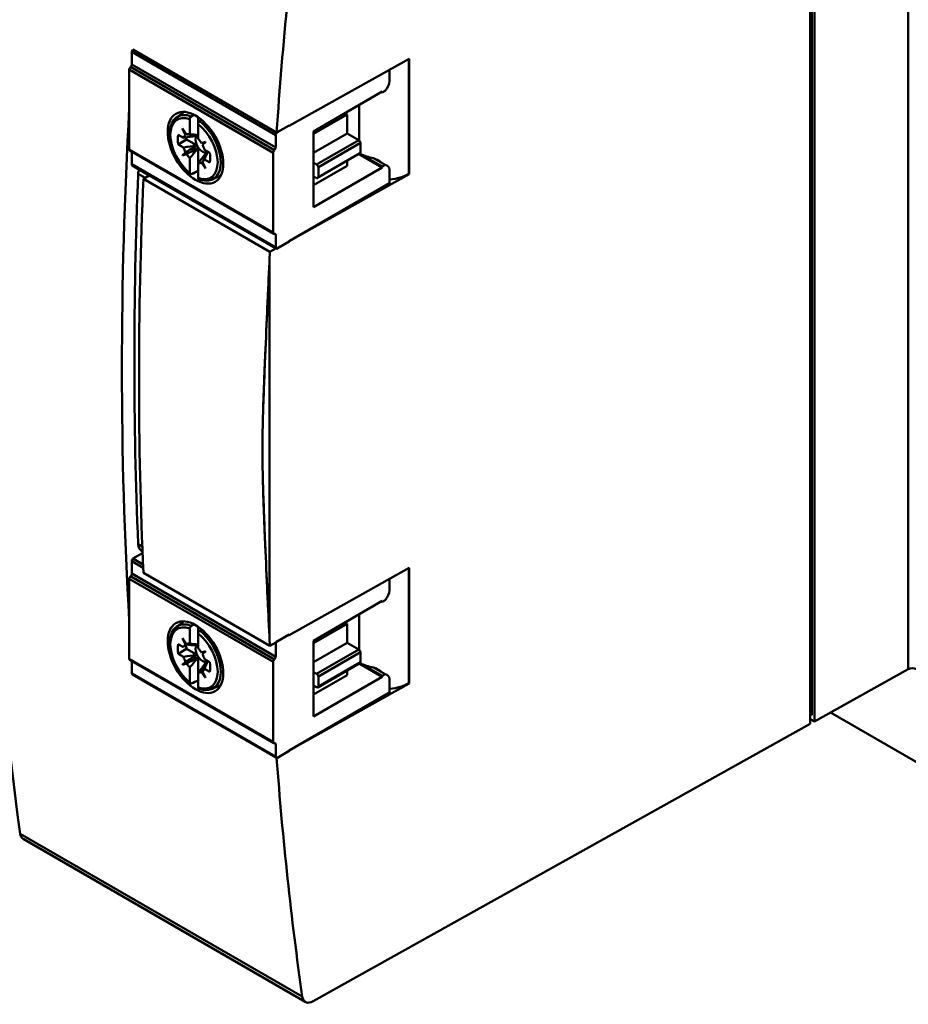
# Model space of a CAD drawing. Units: inches. Extents: x 2 to 86, y 1 to 67.
# Drawn here: x 76.9 to 78.3, y 47.6 to 49.2 of the extents above; entities that cross this region are included whole.
import ezdxf

# ---------------------------------------------------------------- set-up
doc = ezdxf.new("R2010")
doc.units = ezdxf.units.IN
doc.header["$LTSCALE"] = 4
doc.header["$MEASUREMENT"] = 0
doc.layers.add('Visible (ANSI)', color=7, linetype='Continuous', lineweight=50)

msp = doc.modelspace()

# ---------------------------------------------------------------- linework, layer by layer
at = {"layer": 'Visible (ANSI)'}
for p, q in [((78.3213, 48.1757), (78.3213, 49.991)), ((78.3213, 49.991), (78.3213, 48.1757)), ((78.1666, 48.0894), (78.1666, 49.9047)), ((78.1666, 49.9047), (78.1666, 48.0894)), ((78.1692, 49.9032), (78.1692, 48.1031)), ((78.1733, 49.9084), (78.1733, 48.0932)), ((78.1733, 48.0932), (78.1733, 49.9084)), ((77.1, 49.151), (77.3263, 49.0204)), ((77.3263, 49.0204), (77.1, 49.151)), ((77.0982, 49.1473), (77.3249, 49.0165)), ((77.0982, 49.1277), (77.0982, 49.1473)), ((77.0982, 49.1473), (77.0982, 49.1277)), ((77.3249, 49.0165), (77.0982, 49.1473)), ((77.346, 49.031), (77.5353, 49.1366)), ((77.5353, 49.1366), (77.346, 49.031)), ((77.5348, 48.9554), (77.5348, 49.1363)), ((77.5353, 49.1366), (77.5353, 48.9551)), ((77.0943, 49.0587), (77.0943, 49.1196)), ((77.0943, 49.1196), (77.3209, 48.9887)), ((77.0943, 49.1196), (77.0943, 48.9936)), ((77.3209, 48.9887), (77.0943, 49.1196)), ((77.0962, 49.1236), (77.3229, 48.9928)), ((77.3229, 48.9928), (77.0962, 49.1236)), ((77.0982, 49.1277), (77.3249, 48.9968)), ((77.3249, 48.9968), (77.0982, 49.1277)), ((77.5043, 49.1017), (77.5043, 49.1193)), ((77.3845, 49.0222), (77.4928, 49.0848)), ((77.4915, 49.084), (77.4928, 49.0832)), ((77.4928, 49.0832), (77.4974, 49.0859)), ((77.4928, 49.0848), (77.4928, 49.0832)), ((77.4928, 49.0832), (77.4928, 49.0848)), ((77.0943, 48.9936), (77.0943, 49.0587)), ((77.4561, 49.0081), (77.4561, 49.0636)), ((77.4561, 49.0636), (77.4561, 49.0081)), ((77.1686, 49.0442), (77.1805, 49.0529)), ((77.196, 49.0484), (77.192, 49.0457)), ((77.2027, 49.0337), (77.2027, 49.0444)), ((77.2027, 49.0444), (77.2027, 49.0337)), ((77.4373, 49.0487), (77.3845, 49.0182)), ((77.3845, 49.0182), (77.4373, 49.0487)), ((77.4373, 49.0487), (77.4338, 49.0507)), ((77.4338, 49.0507), (77.4373, 49.0487)), ((77.4373, 49.0191), (77.4373, 49.0487)), ((77.4373, 49.0487), (77.4373, 49.0191)), ((77.178, 49.0263), (77.1782, 49.0265)), ((77.1782, 49.0265), (77.178, 49.0263)), ((77.183, 49.0163), (77.178, 49.0263)), ((77.1782, 49.0265), (77.1844, 49.0171)), ((77.1844, 49.0171), (77.1782, 49.0265)), ((77.1896, 49.0178), (77.1896, 49.0412)), ((77.1896, 49.0412), (77.1896, 49.0178)), ((77.2027, 49.0337), (77.2027, 49.0103)), ((77.3272, 49.0212), (77.346, 49.0317)), ((77.346, 49.0317), (77.3275, 49.021)), ((77.346, 49.031), (77.346, 49.0317)), ((77.346, 49.0317), (77.346, 49.031)), ((77.1715, 49.0169), (77.1797, 49.0121)), ((77.1797, 49.0121), (77.1715, 49.0169)), ((77.1802, 49.0219), (77.1809, 49.0224)), ((77.1809, 49.0224), (77.1802, 49.0219)), ((77.1985, 49.0165), (77.2, 49.0156)), ((77.2, 49.0156), (77.1985, 49.0165)), ((77.2, 49.0156), (77.1986, 49.0148)), ((77.1998, 49.0164), (77.2001, 49.0158)), ((77.2011, 49.0164), (77.201, 49.0163)), ((77.2013, 49.0164), (77.2027, 49.0172)), ((77.3249, 49.0165), (77.3249, 48.9968)), ((77.3249, 48.9968), (77.3249, 49.0165)), ((77.3275, 49.021), (77.3272, 49.0212)), ((77.3845, 48.9027), (77.3845, 49.0222)), ((77.3845, 49.0222), (77.3845, 48.9732)), ((77.3845, 48.9886), (77.4373, 49.0191)), ((77.4373, 49.0191), (77.3845, 48.9886)), ((77.4556, 49.0085), (77.4373, 49.0191)), ((77.4373, 49.0191), (77.4556, 49.0085)), ((77.1715, 49.0018), (77.1846, 49.0093)), ((77.1797, 48.997), (77.1715, 49.0018)), ((77.1846, 49.0093), (77.2, 49.0005)), ((77.2001, 49.0002), (77.1911, 48.9924)), ((77.1913, 48.992), (77.2025, 48.9959)), ((77.2012, 48.9951), (77.201, 48.9951)), ((77.2027, 48.9957), (77.2013, 48.9949)), ((77.2027, 48.9723), (77.2027, 48.9957)), ((77.2027, 48.9957), (77.2027, 48.9723)), ((77.2079, 49.0036), (77.2141, 49.0058)), ((77.2144, 49.0053), (77.2094, 49.001)), ((77.2141, 49.0058), (77.2144, 49.0053)), ((77.4556, 49.0085), (77.3894, 48.9703)), ((77.3894, 48.9703), (77.4556, 49.0085)), ((77.4582, 49.004), (77.3921, 48.9658)), ((77.3921, 48.9658), (77.4582, 49.004)), ((77.4582, 48.9885), (77.4582, 49.004)), ((77.4582, 49.004), (77.4582, 48.9885)), ((77.0943, 48.9936), (77.3209, 48.8628)), ((77.3209, 48.8628), (77.0943, 48.9936)), ((77.3217, 48.8611), (77.0951, 48.9919)), ((77.0982, 48.9704), (77.0982, 48.99)), ((77.0982, 48.99), (77.3249, 48.8592)), ((77.0982, 48.99), (77.0982, 48.9704)), ((77.3249, 48.8592), (77.0982, 48.99)), ((77.178, 48.9849), (77.183, 48.9892)), ((77.1782, 48.9844), (77.178, 48.9849)), ((77.1844, 48.9866), (77.1782, 48.9844)), ((77.1896, 48.9565), (77.1896, 48.9799)), ((77.1896, 48.9799), (77.1896, 48.9565)), ((77.1911, 48.9924), (77.1913, 48.992)), ((77.2126, 48.9932), (77.2209, 48.9884)), ((77.2144, 48.9873), (77.2158, 48.9881)), ((77.2158, 48.9881), (77.2158, 48.9864)), ((77.2158, 48.9864), (77.2158, 48.9881)), ((77.216, 48.9881), (77.2164, 48.9876)), ((77.217, 48.9887), (77.2171, 48.9887)), ((77.2186, 48.9897), (77.2172, 48.9889)), ((77.3209, 48.9887), (77.3209, 48.8628)), ((77.3209, 48.8628), (77.3209, 48.9887)), ((77.3921, 48.9503), (77.4582, 48.9885)), ((77.4554, 48.9869), (77.4928, 48.9652)), ((77.4928, 48.9652), (77.4554, 48.9869)), ((77.4577, 48.9871), (77.4928, 48.9668)), ((77.4928, 48.9668), (77.4577, 48.9871)), ((77.4974, 48.9694), (77.4791, 48.9799)), ((77.3249, 48.8395), (77.0982, 48.9704)), ((77.0982, 48.9704), (77.3249, 48.8395)), ((77.1258, 48.9529), (77.099, 48.9684)), ((77.2027, 48.9723), (77.2027, 48.9489)), ((77.2027, 48.9489), (77.2027, 48.9723)), ((77.2141, 48.9637), (77.2079, 48.973)), ((77.2094, 48.9739), (77.2144, 48.9639)), ((77.2144, 48.9639), (77.2094, 48.9739)), ((77.2209, 48.9733), (77.2126, 48.978)), ((77.2126, 48.978), (77.2209, 48.9733)), ((77.3845, 48.9732), (77.3894, 48.9703)), ((77.3894, 48.9703), (77.3845, 48.9732)), ((77.3845, 48.9732), (77.3845, 48.9517)), ((77.3845, 48.9375), (77.4373, 48.968)), ((77.4928, 48.9652), (77.3845, 48.9027)), ((77.3845, 48.9027), (77.4928, 48.9652)), ((77.3921, 48.9658), (77.3921, 48.9503)), ((77.3921, 48.9503), (77.3921, 48.9658)), ((77.4373, 48.968), (77.4373, 48.9764)), ((77.4373, 48.9764), (77.4373, 48.968)), ((77.4974, 48.9694), (77.4928, 48.9668)), ((77.4928, 48.9668), (77.4974, 48.9694)), ((77.4928, 48.9668), (77.4928, 48.9652)), ((77.4928, 48.9652), (77.4928, 48.9668)), ((77.1192, 48.949), (77.1084, 48.9553)), ((77.1091, 48.9604), (77.1117, 48.961)), ((77.1258, 48.9529), (77.1165, 48.9475)), ((77.3251, 48.8378), (77.1258, 48.9529)), ((77.1258, 48.9529), (77.3251, 48.8378)), ((77.192, 48.9548), (77.2027, 48.9599)), ((77.2144, 48.9639), (77.2141, 48.9637)), ((77.2249, 48.9467), (77.2384, 48.9526)), ((77.5353, 48.9551), (77.346, 48.8494)), ((77.346, 48.8494), (77.5353, 48.9551)), ((77.3845, 48.9517), (77.3845, 48.9027)), ((77.3845, 48.9517), (77.3894, 48.9488)), ((77.5043, 48.9409), (77.5043, 48.9616)), ((77.5353, 48.9551), (77.5348, 48.9554)), ((77.1165, 48.9475), (77.3157, 48.8325)), ((77.3157, 48.8325), (77.1165, 48.9475)), ((77.346, 48.8494), (77.5043, 48.9409)), ((77.5043, 48.9409), (77.346, 48.8494)), ((77.3249, 48.8592), (77.3249, 48.8395)), ((77.3249, 48.8395), (77.3249, 48.8592)), ((77.3264, 48.8374), (77.346, 48.8487)), ((77.346, 48.8487), (77.346, 48.8494)), ((77.346, 48.8494), (77.346, 48.8487)), ((77.3251, 48.8378), (77.3157, 48.8325)), ((77.3157, 48.8325), (77.3251, 48.8378)), ((77.3256, 48.8376), (77.3253, 48.8378)), ((77.3149, 48.8157), (77.3149, 48.2283)), ((77.3149, 48.2283), (77.3149, 48.8157)), ((77.3082, 48.665), (77.3082, 48.665)), ((77.3058, 48.4364), (77.3058, 48.4364)), ((78.1666, 48.4162), (78.1692, 48.4147)), ((77.3076, 48.39), (77.3076, 48.39)), ((77.3076, 48.39), (77.3076, 48.39)), ((77.1084, 48.3725), (77.1148, 48.3688)), ((77.0982, 48.326), (77.0982, 48.3456)), ((77.0982, 48.3456), (77.1162, 48.3353)), ((77.0982, 48.3456), (77.0982, 48.326)), ((77.1162, 48.3353), (77.0982, 48.3456)), ((77.0998, 48.3496), (77.1152, 48.3585)), ((77.1152, 48.3585), (77.0998, 48.3496)), ((77.1159, 48.3402), (77.0998, 48.3496)), ((77.0998, 48.3496), (77.1159, 48.3402)), ((77.346, 48.2292), (77.5353, 48.3349)), ((77.5353, 48.3349), (77.346, 48.2292)), ((77.5348, 48.1537), (77.5348, 48.3345)), ((77.5348, 48.3345), (77.5348, 48.1537)), ((77.5353, 48.3349), (77.5353, 48.1533)), ((77.5353, 48.1533), (77.5353, 48.3349)), ((78.1692, 48.3292), (78.1666, 48.3258)), ((77.0943, 48.2528), (77.0943, 48.3178)), ((77.0943, 48.3178), (77.3209, 48.187)), ((77.0943, 48.3178), (77.0943, 48.1919)), ((77.3209, 48.187), (77.0943, 48.3178)), ((77.0962, 48.3219), (77.3229, 48.191)), ((77.3229, 48.191), (77.0962, 48.3219)), ((77.0982, 48.326), (77.3249, 48.1951)), ((77.3249, 48.1951), (77.0982, 48.326)), ((77.1165, 48.3273), (77.3157, 48.2123)), ((77.5043, 48.3), (77.5043, 48.3176)), ((77.3845, 48.2204), (77.4928, 48.283)), ((77.4928, 48.283), (77.3845, 48.2204)), ((77.4915, 48.2822), (77.4928, 48.2815)), ((77.4928, 48.2815), (77.4974, 48.2841)), ((77.4928, 48.283), (77.4928, 48.2815)), ((77.4928, 48.2815), (77.4928, 48.283)), ((78.1666, 48.277), (78.1692, 48.2755)), ((78.1692, 48.2755), (78.1666, 48.277)), ((77.0943, 48.1919), (77.0943, 48.2528)), ((77.4561, 48.2064), (77.4561, 48.2618)), ((77.4561, 48.2618), (77.4561, 48.2064)), ((77.1686, 48.2423), (77.1805, 48.251)), ((77.1896, 48.2159), (77.1896, 48.2393)), ((77.1896, 48.2393), (77.1896, 48.2159)), ((77.196, 48.2465), (77.192, 48.2438)), ((77.2027, 48.2318), (77.2027, 48.2425)), ((77.2027, 48.2425), (77.2027, 48.2318)), ((77.2051, 48.2362), (77.2082, 48.2383)), ((77.4373, 48.2469), (77.3845, 48.2164)), ((77.3845, 48.2164), (77.4373, 48.2469)), ((77.4373, 48.2469), (77.4338, 48.2489)), ((77.4338, 48.2489), (77.4373, 48.2469)), ((77.4373, 48.2173), (77.4373, 48.2469)), ((77.4373, 48.2469), (77.4373, 48.2173)), ((77.178, 48.2244), (77.1782, 48.2246)), ((77.183, 48.2144), (77.178, 48.2244)), ((77.178, 48.2244), (77.183, 48.2144)), ((77.1782, 48.2246), (77.1844, 48.2152)), ((77.2027, 48.2318), (77.2027, 48.2084)), ((77.2027, 48.2084), (77.2027, 48.2318)), ((77.3261, 48.2189), (77.346, 48.23)), ((77.346, 48.23), (77.3264, 48.2187)), ((77.346, 48.2292), (77.346, 48.23)), ((77.346, 48.23), (77.346, 48.2292)), ((77.3845, 48.1009), (77.3845, 48.2204)), ((77.1715, 48.215), (77.1797, 48.2102)), ((77.1715, 48.1999), (77.1846, 48.2074)), ((77.1846, 48.2074), (77.2, 48.1986)), ((77.1986, 48.213), (77.2001, 48.2139)), ((77.1996, 48.2147), (77.2001, 48.2139)), ((77.2001, 48.2139), (77.1996, 48.2147)), ((77.2, 48.2137), (77.1999, 48.2138)), ((77.2013, 48.2145), (77.2027, 48.2153)), ((77.3157, 48.2123), (77.3251, 48.2176)), ((77.3225, 48.2161), (77.3249, 48.2148)), ((77.3249, 48.2148), (77.3225, 48.2161)), ((77.3249, 48.2148), (77.3249, 48.1951)), ((77.3249, 48.1951), (77.3249, 48.2148)), ((77.3264, 48.2187), (77.3261, 48.2189)), ((77.3845, 48.1869), (77.4373, 48.2173)), ((77.4373, 48.2173), (77.3845, 48.1869)), ((77.4556, 48.2067), (77.3894, 48.1685)), ((77.3894, 48.1685), (77.4556, 48.2067)), ((77.4556, 48.2067), (77.4373, 48.2173)), ((77.4373, 48.2173), (77.4556, 48.2067)), ((77.0943, 48.1919), (77.3209, 48.061)), ((77.3209, 48.061), (77.0943, 48.1919)), ((77.3217, 48.0593), (77.0951, 48.1902)), ((77.1797, 48.1951), (77.1715, 48.1999)), ((77.178, 48.183), (77.1911, 48.1905)), ((77.2001, 48.1983), (77.1911, 48.1905)), ((77.1911, 48.1905), (77.2001, 48.1983)), ((77.1911, 48.1905), (77.1913, 48.1901)), ((77.1913, 48.1901), (77.2025, 48.194)), ((77.2001, 48.1983), (77.1986, 48.1974)), ((77.2012, 48.1932), (77.201, 48.1932)), ((77.2027, 48.1938), (77.2013, 48.193)), ((77.2027, 48.1704), (77.2027, 48.1938)), ((77.2027, 48.1938), (77.2027, 48.1704)), ((77.2079, 48.2017), (77.2141, 48.2039)), ((77.2144, 48.2034), (77.2094, 48.1991)), ((77.2126, 48.1913), (77.2209, 48.1865)), ((77.2141, 48.2039), (77.2144, 48.2034)), ((77.4582, 48.2022), (77.3921, 48.164)), ((77.3921, 48.164), (77.4582, 48.2022)), ((77.4582, 48.1868), (77.4582, 48.2022)), ((77.4582, 48.2022), (77.4582, 48.1868)), ((77.0982, 48.1686), (77.0982, 48.1883)), ((77.0982, 48.1883), (77.3249, 48.0574)), ((77.0982, 48.1883), (77.0982, 48.1686)), ((77.3249, 48.0574), (77.0982, 48.1883)), ((77.178, 48.183), (77.183, 48.1873)), ((77.183, 48.1873), (77.178, 48.183)), ((77.1782, 48.1825), (77.178, 48.183)), ((77.1844, 48.1847), (77.1782, 48.1825)), ((77.1896, 48.1546), (77.1896, 48.178)), ((77.1896, 48.178), (77.1896, 48.1546)), ((77.2209, 48.1714), (77.2126, 48.1761)), ((77.2126, 48.1761), (77.2209, 48.1714)), ((77.2144, 48.1854), (77.2158, 48.1862)), ((77.216, 48.1862), (77.2145, 48.1854)), ((77.2158, 48.1862), (77.2158, 48.1861)), ((77.2158, 48.1861), (77.2158, 48.1862)), ((77.216, 48.1862), (77.2166, 48.1854)), ((77.2166, 48.1854), (77.216, 48.1862)), ((77.2186, 48.1878), (77.2172, 48.187)), ((77.3209, 48.187), (77.3209, 48.061)), ((77.3209, 48.061), (77.3209, 48.187)), ((77.4575, 48.1851), (77.3913, 48.1469)), ((77.4582, 48.1868), (77.3921, 48.1486)), ((77.3921, 48.1486), (77.4582, 48.1868)), ((77.4564, 48.1845), (77.4928, 48.1635)), ((77.4928, 48.1635), (77.4564, 48.1845)), ((77.4577, 48.1853), (77.4928, 48.1651)), ((77.4928, 48.1651), (77.4577, 48.1853)), ((77.4974, 48.1676), (77.4791, 48.1782)), ((78.3213, 48.1757), (78.1733, 48.0932)), ((78.1733, 48.0932), (78.3213, 48.1757)), ((77.3249, 48.0378), (77.0982, 48.1686)), ((77.0982, 48.1686), (77.3249, 48.0378)), ((77.3258, 48.0364), (77.0992, 48.1673)), ((77.2027, 48.1704), (77.2027, 48.147)), ((77.2027, 48.147), (77.2027, 48.1704)), ((77.2141, 48.1618), (77.2079, 48.1711)), ((77.2079, 48.1711), (77.2141, 48.1618)), ((77.2094, 48.172), (77.2144, 48.162)), ((77.2144, 48.162), (77.2141, 48.1618)), ((77.3845, 48.1714), (77.3894, 48.1685)), ((77.3894, 48.1685), (77.3845, 48.1714)), ((77.3845, 48.1714), (77.3845, 48.1499)), ((77.3845, 48.1358), (77.4373, 48.1663)), ((77.4928, 48.1635), (77.3845, 48.1009)), ((77.3845, 48.1009), (77.4928, 48.1635)), ((77.3921, 48.164), (77.3921, 48.1486)), ((77.3921, 48.1486), (77.3921, 48.164)), ((77.4373, 48.1663), (77.4373, 48.1734)), ((77.4373, 48.1734), (77.4373, 48.1663)), ((77.4974, 48.1676), (77.4928, 48.1651)), ((77.4928, 48.1651), (77.4974, 48.1676)), ((77.4928, 48.1651), (77.4928, 48.1635)), ((77.4928, 48.1635), (77.4928, 48.1651)), ((77.5043, 48.1391), (77.5043, 48.1598)), ((77.5043, 48.1598), (77.5043, 48.1391)), ((77.192, 48.1529), (77.2027, 48.158)), ((77.2249, 48.1448), (77.2384, 48.1507)), ((77.5353, 48.1533), (77.346, 48.0477)), ((77.346, 48.0477), (77.5353, 48.1533)), ((77.3845, 48.1499), (77.3894, 48.1471)), ((77.5353, 48.1533), (77.5348, 48.1537)), ((77.5348, 48.1537), (77.5353, 48.1533)), ((77.346, 48.0477), (77.5043, 48.1391)), ((77.5043, 48.1391), (77.346, 48.0477)), ((78.1692, 48.1031), (78.1666, 48.1046)), ((78.1733, 48.0932), (78.1666, 48.097)), ((78.1666, 48.097), (78.1733, 48.0932)), ((78.6128, 47.8681), (78.1986, 48.1073)), ((78.1986, 48.1073), (78.6128, 47.8681)), ((77.3839, 47.6528), (78.1666, 48.0894)), ((78.1666, 48.0894), (77.3839, 47.6528)), ((77.3249, 48.0574), (77.3249, 48.0378)), ((77.3249, 48.0378), (77.3249, 48.0574)), ((77.3275, 48.0363), (77.346, 48.0469)), ((77.346, 48.0469), (77.346, 48.0477)), ((77.346, 48.0477), (77.346, 48.0469)), ((76.9224, 47.9166), (77.3667, 47.6601)), ((77.3667, 47.6601), (76.9224, 47.9166)), ((77.3715, 47.6519), (76.9272, 47.9084))]:
    msp.add_line(p, q, dxfattribs=at)
for centre, major_axis, ratio, start_param, end_param in [((82.1056, 51.8), (-3.7054, -6.418), 0.57735, 5.350022, 5.645553), ((82.1056, 51.8), (3.7054, 6.418), 0.57735, 2.208429, 2.50396), ((82.6391, 51.4919), (-3.8026, -6.3615), 0.587202, 5.35893, 5.425298), ((82.6391, 51.4919), (3.8026, 6.3615), 0.587202, 2.217338, 2.283705), ((77.1018, 49.1483), (-0.00262, -0.00454), 0.57735, 4.432049, 5.235667), ((77.1018, 49.1483), (0.00262, 0.00454), 0.57735, 1.290457, 2.094074), ((77.0969, 49.1211), (0.00185, 0.00321), 0.57735, 1.038078, 2.356195), ((77.0969, 49.1211), (-0.00185, -0.00321), 0.57735, 4.179671, 5.497788), ((77.0956, 49.1262), (0.00185, 0.00321), 0.57735, 4.179671, 5.497789), ((77.0956, 49.1262), (-0.00185, -0.00321), 0.57735, 1.038078, 2.356196), ((77.4909, 49.0958), (0.0096, 0.0166), 0.57735, 4.429918, 5.376138), ((77.4909, 49.0958), (-0.0096, -0.0166), 0.57735, 1.288325, 2.234545), ((82.3229, 51.6745), (3.7054, 6.418), 0.57735, 2.289549, 2.42284), ((82.3229, 51.6745), (-3.7054, -6.418), 0.57735, 5.431141, 5.564433), ((77.1962, 48.9951), (-0.0264, 0.0457), 0.57735, 5.674416, 8.462751), ((77.1962, 48.9951), (-0.0264, 0.0457), 0.57735, 5.674416, 8.462751), ((77.1986, 48.9965), (-0.0282, 0.0489), 0.57735, 5.662749, 6.345836), ((77.1986, 48.9965), (-0.0282, 0.0489), 0.57735, 5.662749, 6.345836), ((77.1962, 48.9951), (0.0264, -0.0457), 0.57735, 5.674416, 8.462751), ((77.1962, 48.9951), (0.0264, -0.0457), 0.57735, 5.674416, 8.462751), ((77.1986, 48.9965), (0.0282, -0.0489), 0.57735, 6.220534, 8.474418), ((77.1986, 48.9965), (0.0282, -0.0489), 0.57735, 6.220534, 8.474418), ((77.1962, 48.9951), (-0.0181, 0.0313), 0.57735, 0.526092, 1.044705), ((77.1962, 48.9951), (0.0181, -0.0313), 0.57735, 3.667684, 4.186297), ((77.1962, 48.9951), (-0.0125, 0.0217), 0.57735, 0.058696, 0.406006), ((77.2093, 49.0027), (-0.0181, 0.0313), 0.57735, 0.936841, 1.044705), ((77.2093, 49.0027), (0.0181, -0.0313), 0.57735, 4.078434, 4.186297), ((77.1962, 48.9951), (-0.0125, 0.0217), 0.57735, 5.877179, 6.224489), ((77.2093, 49.0027), (-0.0075, 0.013), 0.57735, 6.163042, 9.544922), ((77.2093, 49.0027), (0.0075, -0.013), 0.57735, 3.021449, 6.403329), ((77.3284, 49.0175), (-0.00262, -0.00454), 0.57735, 4.189111, 5.235667), ((77.3284, 49.0175), (0.00262, 0.00454), 0.57735, 1.047518, 2.094074), ((77.3281, 49.0176), (0.00269, 0.0045), 0.587203, 1.056443, 1.299201), ((77.3281, 49.0176), (-0.00269, -0.0045), 0.587204, 4.197834, 4.440742), ((77.1962, 48.9951), (0.0125, -0.0217), 0.57735, 4.306383, 4.653693), ((77.1962, 48.9951), (-0.0125, 0.0217), 0.57735, 1.16479, 1.5121), ((77.2289, 49.014), (0.0301, -0.0521), 0.57735, 4.589865, 4.657929), ((77.2289, 49.014), (0.0301, -0.0521), 0.57735, 4.672858, 4.6807), ((77.1962, 48.9951), (0.0125, -0.0217), 0.57735, 1.629493, 1.976803), ((77.1962, 48.9951), (0.0125, -0.0217), 0.57735, 1.16479, 1.5121), ((77.3222, 48.9953), (-0.00185, -0.00321), 0.57735, 1.038078, 2.356196), ((77.3222, 48.9953), (0.00185, 0.00321), 0.57735, 4.179671, 5.497789), ((77.4556, 49.0055), (-0.00185, 0.00321), 0.57735, 3.926991, 5.497787), ((77.4556, 49.0055), (0.00185, -0.00321), 0.57735, 0.785398, 2.356194), ((77.0969, 48.9951), (-0.00185, -0.00321), 0.57735, 5.497787, 6.283185), ((77.0969, 48.9951), (-0.00185, -0.00321), 0.57735, 5.497787, 6.283185), ((77.0956, 48.9885), (0.00185, 0.00321), 0.57735, 5.497787, 5.520321), ((77.0956, 48.9885), (-0.00185, -0.00321), 0.57735, 2.356194, 2.378728), ((77.1962, 48.9951), (0.0125, -0.0217), 0.57735, 4.771085, 5.118395), ((77.1962, 48.9951), (-0.0125, 0.0217), 0.57735, 1.629493, 1.976803), ((77.2289, 49.014), (0.0301, -0.0521), 0.57735, 4.744078, 4.75192), ((77.2289, 49.014), (0.0301, -0.0521), 0.57735, 4.766849, 4.766861), ((77.1962, 48.9951), (0.0181, -0.0313), 0.57735, 0.526092, 1.044705), ((77.1962, 48.9951), (-0.0181, 0.0313), 0.57735, 3.667684, 4.186297), ((77.3235, 48.9902), (-0.00185, -0.00321), 0.57735, 4.179671, 5.497788), ((77.3235, 48.9902), (0.00185, 0.00321), 0.57735, 1.038078, 2.356195), ((77.4556, 48.99), (0.00185, -0.00321), 0.57735, 5.497787, 7.068583), ((77.4955, 49.0103), (-0.0556, 0.0004), 0.572325, 0.829772, 1.276847), ((77.4955, 49.0103), (0.0556, -0.0004), 0.572325, 3.971364, 4.418444), ((77.1008, 48.9716), (-0.00185, -0.00321), 0.57735, 5.413566, 6.283185), ((77.1008, 48.9716), (-0.00185, -0.00321), 0.57735, 5.413566, 6.283185), ((77.1962, 48.9951), (0.0125, -0.0217), 0.57735, 5.877179, 6.224489), ((77.1962, 48.9951), (0.0125, -0.0217), 0.57735, 0.058696, 0.406006), ((77.3894, 48.9673), (0.00185, -0.00321), 0.57735, 0.785398, 2.356194), ((77.3894, 48.9673), (-0.00185, 0.00321), 0.57735, 3.926991, 5.497787), ((77.4906, 48.9515), (0.0098, 0.017), 0.57735, 5.630992, 6.554101), ((82.336, 51.682), (3.7008, 6.41), 0.57735, 2.307959, 2.40443), ((82.336, 51.682), (-3.7008, -6.41), 0.57735, 5.449551, 5.546023), ((77.1254, 48.9641), (0.012, 0.0209), 0.57735, 1.977059, 2.307959), ((77.3894, 48.9518), (0.00185, -0.00321), 0.57735, 5.497787, 7.068583), ((77.4955, 48.9781), (-0.0556, 0), 0.57735, 1.731291, 2.356194), ((77.4955, 48.9781), (0.0556, 0), 0.57735, 4.872883, 5.497787), ((82.3499, 51.6589), (-3.7054, -6.418), 0.57735, 5.446515, 5.54906), ((77.3235, 48.8643), (-0.00185, -0.00321), 0.57735, 5.497787, 6.815904), ((77.3235, 48.8643), (-0.00185, -0.00321), 0.57735, 5.497787, 6.815904), ((77.3222, 48.8577), (0.00185, 0.00321), 0.57735, 5.497787, 6.815903), ((77.3222, 48.8577), (0.00185, 0.00321), 0.57735, 5.497787, 6.815903), ((82.6391, 51.4919), (-3.8026, -6.3615), 0.587202, 5.455424, 5.458143), ((82.6391, 51.4919), (3.8026, 6.3615), 0.587202, 2.313831, 2.31655), ((77.3275, 48.8408), (-0.00185, -0.00321), 0.57735, 5.413566, 6.655478), ((77.3275, 48.8408), (-0.00185, -0.00321), 0.57735, 5.413566, 6.655478), ((77.3271, 48.8409), (-0.0019, -0.00318), 0.587203, 6.228405, 6.291868), ((77.3271, 48.8409), (-0.0019, -0.00318), 0.587204, 6.228509, 6.291921), ((77.3271, 48.8409), (-0.0019, -0.00318), 0.587203, 0.102519, 0.102978), ((77.3271, 48.8409), (-0.0019, -0.00318), 0.587203, 0.102577, 0.102896), ((77.1254, 48.3832), (-0.012, -0.0209), 0.57735, 5.546023, 6.415289), ((77.1008, 48.3474), (0.00185, 0.00321), 0.57735, 1.198504, 2.440415), ((77.1008, 48.3474), (-0.00185, -0.00321), 0.57735, 4.340096, 5.582008), ((77.0969, 48.3193), (0.00185, 0.00321), 0.57735, 1.038079, 2.356195), ((77.0969, 48.3193), (-0.00185, -0.00321), 0.57735, 4.179671, 5.497788), ((77.0956, 48.3244), (0.00185, 0.00321), 0.57735, 4.179671, 5.497788), ((77.0956, 48.3244), (-0.00185, -0.00321), 0.57735, 1.038078, 2.356195), ((77.4906, 48.2942), (0.0098, 0.017), 0.57735, 4.441474, 5.364582), ((77.4906, 48.2942), (-0.0098, -0.017), 0.57735, 1.299881, 2.222989), ((77.1962, 48.1932), (-0.0264, 0.0457), 0.57735, 5.674416, 8.462751), ((77.1962, 48.1932), (-0.0264, 0.0457), 0.57735, 5.674416, 8.462751), ((77.1986, 48.1946), (-0.0282, 0.0489), 0.57735, 5.662749, 6.345836), ((77.1986, 48.1946), (-0.0282, 0.0489), 0.57735, 5.662749, 6.345836), ((77.1986, 48.1946), (0.0282, -0.0489), 0.57735, 6.220534, 8.474418), ((77.1986, 48.1946), (0.0282, -0.0489), 0.57735, 6.220534, 8.474418), ((77.1962, 48.1932), (0.0264, -0.0457), 0.57735, 5.674416, 8.462751), ((77.1962, 48.1932), (0.0264, -0.0457), 0.57735, 5.674416, 8.462751), ((82.6391, 51.4919), (-3.8026, -6.3615), 0.587202, 5.555249, 5.557969), ((82.6391, 51.4919), (3.8026, 6.3615), 0.587202, 2.413657, 2.416376), ((77.1962, 48.1932), (-0.0181, 0.0313), 0.57735, 0.526092, 1.044705), ((77.1962, 48.1932), (0.0181, -0.0313), 0.57735, 3.667684, 4.186297), ((77.1962, 48.1932), (-0.0125, 0.0217), 0.57735, 0.058696, 0.406006), ((77.2093, 48.2008), (-0.0181, 0.0313), 0.57735, 0.824989, 1.044705), ((77.2093, 48.2008), (0.0181, -0.0313), 0.57735, 3.966582, 4.186297), ((77.1962, 48.1932), (-0.0125, 0.0217), 0.57735, 5.877179, 6.224489), ((77.2093, 48.2008), (-0.0075, 0.013), 0.57735, 6.163042, 9.544922), ((77.2093, 48.2008), (0.0075, -0.013), 0.57735, 3.021449, 6.403329), ((77.1962, 48.1932), (0.0125, -0.0217), 0.57735, 1.629493, 1.976803), ((77.3275, 48.2165), (-0.00185, -0.00321), 0.57735, 4.340096, 5.582008), ((77.3275, 48.2165), (0.00185, 0.00321), 0.57735, 1.198504, 2.440415), ((77.3271, 48.2167), (0.0019, 0.00318), 0.587203, 1.207462, 1.643091), ((77.3271, 48.2167), (-0.0019, -0.00318), 0.587204, 4.34884, 4.784507), ((77.4556, 48.2037), (-0.00185, 0.00321), 0.57735, 3.926991, 5.497787), ((77.4556, 48.2037), (0.00185, -0.00321), 0.57735, 0.785398, 2.356194), ((77.0969, 48.1934), (-0.00185, -0.00321), 0.57735, 5.497787, 6.283185), ((77.0969, 48.1934), (-0.00185, -0.00321), 0.57735, 5.497787, 6.283185), ((77.1962, 48.1932), (0.0125, -0.0217), 0.57735, 4.306383, 4.653693), ((77.1962, 48.1932), (-0.0125, 0.0217), 0.57735, 1.16479, 1.5121), ((77.2289, 48.2121), (0.0301, -0.0521), 0.57735, 4.589865, 4.657929), ((77.2289, 48.2121), (0.0301, -0.0521), 0.57735, 4.672858, 4.672861), ((77.2289, 48.2121), (0.0301, -0.0521), 0.57735, 4.744078, 4.75192), ((77.2289, 48.2121), (0.0301, -0.0521), 0.57735, 4.766849, 4.766861), ((77.1962, 48.1932), (0.0125, -0.0217), 0.57735, 1.16479, 1.5121), ((77.3235, 48.1885), (-0.00185, -0.00321), 0.57735, 4.179671, 5.497788), ((77.3235, 48.1885), (0.00185, 0.00321), 0.57735, 1.038079, 2.356195), ((77.3222, 48.1936), (-0.00185, -0.00321), 0.57735, 1.038078, 2.356195), ((77.3222, 48.1936), (0.00185, 0.00321), 0.57735, 4.179671, 5.497788), ((77.0956, 48.1868), (0.00185, 0.00321), 0.57735, 5.497786, 5.520321), ((77.0956, 48.1868), (-0.00185, -0.00321), 0.57735, 2.356193, 2.378728), ((77.1962, 48.1932), (0.0125, -0.0217), 0.57735, 4.771085, 5.118395), ((77.1962, 48.1932), (-0.0125, 0.0217), 0.57735, 1.629493, 1.976803), ((77.1962, 48.1932), (0.0125, -0.0217), 0.57735, 0.058696, 0.406006), ((77.1962, 48.1932), (0.0181, -0.0313), 0.57735, 0.526092, 1.044705), ((77.1962, 48.1932), (-0.0181, 0.0313), 0.57735, 3.667684, 4.186297), ((77.4556, 48.1883), (0.00185, -0.00321), 0.57735, 0, 0.785398), ((77.4556, 48.1883), (0.00185, -0.00321), 0.57735, 0, 0.785398), ((77.4955, 48.2085), (-0.0556, 0.0004), 0.572325, 0.829998, 1.276847), ((77.4955, 48.2085), (0.0556, -0.0004), 0.572325, 3.971591, 4.418449), ((78.3277, 48.1719), (-0.00926, 0), 0.57735, 3.926991, 5.480572), ((77.1018, 48.1718), (-0.00262, -0.00454), 0.57735, 5.759907, 6.283185), ((77.1018, 48.1718), (-0.00262, -0.00454), 0.57735, 5.759907, 6.283185), ((77.1962, 48.1932), (0.0125, -0.0217), 0.57735, 5.877179, 6.224489), ((77.3894, 48.1655), (0.00185, -0.00321), 0.57735, 0.785398, 2.356194), ((77.3894, 48.1655), (-0.00185, 0.00321), 0.57735, 3.926991, 5.497787), ((77.4909, 48.1501), (0.0096, 0.0166), 0.57735, 5.619436, 6.565657), ((77.3894, 48.1501), (0.00185, -0.00321), 0.57735, 5.497787, 7.068583), ((77.3894, 48.1501), (0.00185, -0.00321), 0.57735, 5.497787, 7.068583), ((77.4955, 48.1764), (-0.0556, 0), 0.57735, 1.731291, 2.356194), ((77.4955, 48.1764), (0.0556, 0), 0.57735, 4.872883, 5.497787), ((77.3235, 48.0625), (-0.00185, -0.00321), 0.57735, 5.497787, 6.815903), ((77.3235, 48.0625), (-0.00185, -0.00321), 0.57735, 5.497787, 6.815903), ((77.3222, 48.0559), (0.00185, 0.00321), 0.57735, 5.497786, 6.815903), ((77.3222, 48.0559), (0.00185, 0.00321), 0.57735, 5.497786, 6.815903), ((77.3284, 48.041), (-0.00262, -0.00454), 0.57735, 5.759907, 6.806463), ((77.3284, 48.041), (-0.00262, -0.00454), 0.57735, 5.759907, 6.806463), ((82.6391, 51.4919), (-3.8026, -6.3615), 0.587202, 5.58812, 5.654462), ((82.6391, 51.4919), (3.8026, 6.3615), 0.587202, 2.446527, 2.512869), ((76.9393, 47.9292), (-0.012, -0.0209), 0.57735, 5.645553, 6.283185), ((76.9393, 47.9292), (-0.012, -0.0209), 0.57735, 5.645553, 6.283185), ((77.3839, 47.6725), (-0.0124, -0.0207), 0.587203, 5.654288, 7.07734), ((77.3839, 47.6725), (-0.0124, -0.0207), 0.587204, 5.654321, 7.077415)]:
    msp.add_ellipse(centre, major_axis=major_axis, ratio=ratio, start_param=start_param, end_param=end_param, dxfattribs=at)
for centre, major_axis in [((77.1986, 48.9965), (0.0309, -0.0536)), ((77.1986, 48.9965), (-0.0309, 0.0536)), ((77.1986, 48.1946), (0.0309, -0.0536)), ((77.1986, 48.1946), (-0.0309, 0.0536))]:
    msp.add_ellipse(centre, major_axis=major_axis, ratio=0.57735, dxfattribs=at)
for points, knots in [([(77.1903, 48.9549), (77.186, 48.9582), (77.1818, 48.9622), (77.1743, 48.9713), (77.1709, 48.9763), (77.1652, 48.9869), (77.1628, 48.9924), (77.1594, 49.0035), (77.1583, 49.009), (77.1576, 49.0195), (77.1579, 49.0244), (77.1602, 49.0333), (77.162, 49.0372), (77.1658, 49.0418), (77.1672, 49.0431), (77.1686, 49.0442)], [4.881368, 4.881368, 4.881368, 4.881368, 5.212316, 5.212316, 5.541449, 5.541449, 5.869948, 5.869948, 6.19951, 6.19951, 6.530719, 6.530719, 6.855672, 6.855672, 7.005932, 7.005932, 7.005932, 7.005932]), ([(77.192, 49.0457), (77.1913, 49.0452), (77.1908, 49.0446), (77.1903, 49.0437), (77.1899, 49.0429), (77.1896, 49.042), (77.1896, 49.0412)], [0.0007252809, 0.0007252809, 0.0007252809, 0.0007252809, 0.0008739396, 0.0008739396, 0.0008739396, 0.0010225982, 0.0010225982, 0.0010225982, 0.0010225982]), ([(77.1986, 48.9993), (77.1987, 48.9994), (77.1988, 48.9994), (77.1988, 48.9995), (77.1988, 48.9996), (77.1987, 48.9997), (77.1986, 48.9996)], [-0.00003249566, -0.00003249566, -0.00003249566, -0.00003249566, -0.00001642874, -0.00001642874, -0.00001642874, -0.00000036181, -0.00000036181, -0.00000036181, -0.00000036181]), ([(77.4791, 48.9799), (77.4832, 48.9783), (77.4866, 48.9766), (77.4895, 48.9746), (77.4904, 48.974), (77.4912, 48.9733), (77.492, 48.9725)], [-0.0012468395, -0.0012468395, -0.0012468395, -0.0012468395, -0.0006234395, -0.0006234395, -0.0006234395, -0.0004303748, -0.0004303748, -0.0004303748, -0.0004303748]), ([(77.1896, 48.9565), (77.1896, 48.9557), (77.1899, 48.9551), (77.1903, 48.9548), (77.1908, 48.9545), (77.1913, 48.9545), (77.192, 48.9548)], [0.0010603688, 0.0010603688, 0.0010603688, 0.0010603688, 0.0012089625, 0.0012089625, 0.0012089625, 0.0013575562, 0.0013575562, 0.0013575562, 0.0013575562]), ([(77.2037, 48.9471), (77.2036, 48.9471), (77.2035, 48.9472), (77.2034, 48.9473), (77.203, 48.9476), (77.2027, 48.9481), (77.2027, 48.9489)], [0.0012835894, 0.0012835894, 0.0012835894, 0.0012835894, 0.0013121395, 0.0013121395, 0.0013121395, 0.0014607455, 0.0014607455, 0.0014607455, 0.0014607455]), ([(77.2249, 48.9467), (77.2237, 48.9461), (77.2224, 48.9457), (77.2197, 48.9451), (77.2183, 48.9449), (77.2155, 48.9447), (77.214, 48.9448), (77.2111, 48.9451), (77.2096, 48.9453), (77.2067, 48.9461), (77.2052, 48.9465), (77.2037, 48.9471)], [3.9896418, 3.9896418, 3.9896418, 3.9896418, 4.1006669, 4.1006669, 4.211692, 4.211692, 4.3227171, 4.3227171, 4.4337422, 4.4337422, 4.5447673, 4.5447673, 4.5447673, 4.5447673]), ([(77.3149, 48.2283), (77.314, 48.2496), (77.3129, 48.2737), (77.3117, 48.2975), (77.3106, 48.3214), (77.3095, 48.3457), (77.3084, 48.3702), (77.3079, 48.3825), (77.3074, 48.3948), (77.3067, 48.4113), (77.3061, 48.4277), (77.3057, 48.4401), (77.3053, 48.451), (77.305, 48.462), (77.3047, 48.4743), (77.3044, 48.486), (77.3042, 48.4977), (77.3041, 48.5099), (77.3041, 48.5212), (77.3041, 48.5324), (77.3042, 48.5446), (77.3044, 48.5561), (77.3047, 48.5677), (77.305, 48.5798), (77.3053, 48.5906), (77.3057, 48.6014), (77.3061, 48.6136), (77.3067, 48.63), (77.3074, 48.6463), (77.3079, 48.6585), (77.3084, 48.6708), (77.3095, 48.6953), (77.3106, 48.7199), (77.3117, 48.7442), (77.3129, 48.7685), (77.314, 48.7934), (77.3149, 48.8157)], [-0.03885688, -0.03885688, -0.03885688, -0.03885688, -0.03399977, -0.03399977, -0.03399977, -0.02914266, -0.02914266, -0.02914266, -0.0267141, -0.0267141, -0.0267141, -0.02428555, -0.02428555, -0.02428555, -0.02185699, -0.02185699, -0.02185699, -0.01942844, -0.01942844, -0.01942844, -0.01699988, -0.01699988, -0.01699988, -0.01457133, -0.01457133, -0.01457133, -0.01214277, -0.01214277, -0.01214277, -0.00971422, -0.00971422, -0.00971422, -0.00485711, -0.00485711, -0.00485711, 0, 0, 0, 0]), ([(77.3149, 48.8157), (77.3132, 48.7735), (77.3107, 48.724), (77.3083, 48.6674), (77.3071, 48.6391), (77.3061, 48.6148), (77.3054, 48.5919), (77.305, 48.5804), (77.3047, 48.5683), (77.3044, 48.5565), (77.3042, 48.5447), (77.3041, 48.5325), (77.3041, 48.5212), (77.3041, 48.5098), (77.3042, 48.4976), (77.3044, 48.4856), (77.3047, 48.4737), (77.305, 48.4613), (77.3054, 48.4497), (77.3061, 48.4265), (77.3071, 48.4019), (77.3083, 48.3736), (77.3107, 48.3169), (77.3132, 48.2685), (77.3149, 48.2283)], [0, 0, 0, 0, 0.00971422, 0.00971422, 0.00971422, 0.01457133, 0.01457133, 0.01457133, 0.01699988, 0.01699988, 0.01699988, 0.01942844, 0.01942844, 0.01942844, 0.02185699, 0.02185699, 0.02185699, 0.02428555, 0.02428555, 0.02428555, 0.02914266, 0.02914266, 0.02914266, 0.03885688, 0.03885688, 0.03885688, 0.03885688]), ([(77.1903, 48.153), (77.186, 48.1563), (77.1818, 48.1603), (77.1743, 48.1694), (77.1709, 48.1744), (77.1652, 48.185), (77.1628, 48.1905), (77.1594, 48.2016), (77.1583, 48.2071), (77.1576, 48.2176), (77.1579, 48.2225), (77.1602, 48.2314), (77.162, 48.2353), (77.1658, 48.2399), (77.1672, 48.2412), (77.1686, 48.2423)], [4.881368, 4.881368, 4.881368, 4.881368, 5.212316, 5.212316, 5.541449, 5.541449, 5.869948, 5.869948, 6.19951, 6.19951, 6.530719, 6.530719, 6.855672, 6.855672, 7.005932, 7.005932, 7.005932, 7.005932]), ([(77.192, 48.2438), (77.1913, 48.2433), (77.1908, 48.2427), (77.1903, 48.2418), (77.1899, 48.241), (77.1896, 48.2401), (77.1896, 48.2393)], [0.0007252809, 0.0007252809, 0.0007252809, 0.0007252809, 0.0008739396, 0.0008739396, 0.0008739396, 0.0010225982, 0.0010225982, 0.0010225982, 0.0010225982]), ([(77.2027, 48.2318), (77.2027, 48.2326), (77.203, 48.2334), (77.2034, 48.2342), (77.2039, 48.2351), (77.2044, 48.2358), (77.2051, 48.2362)], [0.0002381098, 0.0002381098, 0.0002381098, 0.0002381098, 0.0003868691, 0.0003868691, 0.0003868691, 0.0005356285, 0.0005356285, 0.0005356285, 0.0005356285]), ([(77.1986, 48.1974), (77.1987, 48.1975), (77.1988, 48.1975), (77.1988, 48.1976), (77.1988, 48.1977), (77.1987, 48.1978), (77.1986, 48.1977)], [-0.00003249566, -0.00003249566, -0.00003249566, -0.00003249566, -0.00001642874, -0.00001642874, -0.00001642874, -0.00000036181, -0.00000036181, -0.00000036181, -0.00000036181]), ([(77.4791, 48.1782), (77.4832, 48.1766), (77.4867, 48.1749), (77.4895, 48.1729), (77.4905, 48.1722), (77.4914, 48.1715), (77.4922, 48.1707)], [0.0000000293, 0.0000000293, 0.0000000293, 0.0000000293, 0.0006229754, 0.0006229754, 0.0006229754, 0.0008288528, 0.0008288528, 0.0008288528, 0.0008288528]), ([(77.1896, 48.1546), (77.1896, 48.1538), (77.1899, 48.1532), (77.1903, 48.1529), (77.1908, 48.1526), (77.1913, 48.1526), (77.192, 48.1529)], [0.0010603688, 0.0010603688, 0.0010603688, 0.0010603688, 0.0012089625, 0.0012089625, 0.0012089625, 0.0013575562, 0.0013575562, 0.0013575562, 0.0013575562]), ([(77.2037, 48.1452), (77.2036, 48.1452), (77.2035, 48.1453), (77.2034, 48.1454), (77.203, 48.1457), (77.2027, 48.1462), (77.2027, 48.147)], [0.0012835894, 0.0012835894, 0.0012835894, 0.0012835894, 0.0013121395, 0.0013121395, 0.0013121395, 0.0014607455, 0.0014607455, 0.0014607455, 0.0014607455]), ([(77.2249, 48.1448), (77.2237, 48.1442), (77.2224, 48.1438), (77.2197, 48.1432), (77.2183, 48.143), (77.2155, 48.1428), (77.214, 48.1429), (77.2111, 48.1432), (77.2096, 48.1434), (77.2067, 48.1442), (77.2052, 48.1446), (77.2037, 48.1452)], [3.9896418, 3.9896418, 3.9896418, 3.9896418, 4.1006669, 4.1006669, 4.211692, 4.211692, 4.3227171, 4.3227171, 4.4337422, 4.4337422, 4.5447673, 4.5447673, 4.5447673, 4.5447673])]:
    msp.add_open_spline(points, degree=3, knots=knots, dxfattribs=at)
for points in [[(77.1896, 49.0412), (77.1896, 49.0431), (77.191, 49.045), (77.192, 49.0457)], [(77.192, 49.0457), (77.1933, 49.0466), (77.1947, 49.0475), (77.196, 49.0484)], [(77.2051, 49.0381), (77.2041, 49.0374), (77.2027, 49.0355), (77.2027, 49.0337)], [(77.2082, 49.0402), (77.2072, 49.0395), (77.2061, 49.0388), (77.2051, 49.0381)], [(77.1986, 49.0148), (77.1939, 49.0142), (77.1876, 49.0133), (77.1797, 49.0121)], [(77.201, 49.0163), (77.1967, 49.0166), (77.1912, 49.0168), (77.1844, 49.0171)], [(77.1896, 49.0178), (77.1946, 49.0174), (77.1985, 49.0169), (77.2013, 49.0164)], [(77.1986, 48.9996), (77.1938, 48.9991), (77.1875, 48.9982), (77.1797, 48.997)], [(77.183, 48.9892), (77.1893, 48.9933), (77.1945, 48.9966), (77.1986, 48.9993)], [(77.2013, 48.9949), (77.2014, 48.995), (77.2014, 48.9951), (77.2012, 48.9951)], [(77.201, 48.9951), (77.1967, 48.9929), (77.1912, 48.99), (77.1844, 48.9866)], [(77.1896, 48.9799), (77.1945, 48.986), (77.1984, 48.991), (77.2013, 48.9949)], [(77.2013, 48.9949), (77.1985, 48.9911), (77.1946, 48.9861), (77.1896, 48.9799)], [(77.2027, 48.9723), (77.2077, 48.9785), (77.2116, 48.9835), (77.2144, 48.9873)], [(77.2094, 48.9739), (77.2125, 48.9799), (77.215, 48.9848), (77.217, 48.9887)], [(77.2172, 48.9889), (77.2162, 48.9862), (77.2147, 48.9826), (77.2126, 48.978)], [(77.192, 48.9548), (77.191, 48.9543), (77.1896, 48.9547), (77.1896, 48.9565)], [(77.2027, 48.9599), (77.1992, 48.9582), (77.1956, 48.9565), (77.192, 48.9548)], [(77.2027, 48.9489), (77.2027, 48.9479), (77.2031, 48.9474), (77.2037, 48.9472)], [(77.1896, 48.2393), (77.1896, 48.2412), (77.191, 48.2431), (77.192, 48.2438)], [(77.192, 48.2438), (77.1933, 48.2447), (77.1947, 48.2456), (77.196, 48.2465)], [(77.2051, 48.2362), (77.2041, 48.2355), (77.2027, 48.2336), (77.2027, 48.2318)], [(77.2082, 48.2383), (77.2072, 48.2376), (77.2061, 48.2369), (77.2051, 48.2362)], [(77.183, 48.2144), (77.1893, 48.2139), (77.1945, 48.2134), (77.1986, 48.213)], [(77.1896, 48.2159), (77.1946, 48.2155), (77.1985, 48.215), (77.2013, 48.2145)], [(77.1986, 48.1977), (77.1938, 48.1972), (77.1875, 48.1963), (77.1797, 48.1951)], [(77.183, 48.1873), (77.1893, 48.1914), (77.1945, 48.1948), (77.1986, 48.1974)], [(77.1986, 48.1974), (77.1945, 48.1948), (77.1893, 48.1914), (77.183, 48.1873)], [(77.201, 48.1932), (77.1967, 48.191), (77.1912, 48.1882), (77.1844, 48.1847)], [(77.1896, 48.178), (77.1945, 48.1841), (77.1984, 48.1891), (77.2013, 48.193)], [(77.2013, 48.193), (77.1985, 48.1892), (77.1946, 48.1842), (77.1896, 48.178)], [(77.2013, 48.193), (77.2014, 48.1931), (77.2014, 48.1932), (77.2012, 48.1932)], [(77.2027, 48.1704), (77.2077, 48.1766), (77.2116, 48.1816), (77.2144, 48.1854)], [(77.2145, 48.1854), (77.2129, 48.1817), (77.2106, 48.1769), (77.2079, 48.1711)], [(77.2172, 48.187), (77.2162, 48.1843), (77.2147, 48.1807), (77.2126, 48.1761)], [(77.192, 48.1529), (77.191, 48.1524), (77.1896, 48.1528), (77.1896, 48.1546)], [(77.2027, 48.158), (77.1992, 48.1563), (77.1956, 48.1546), (77.192, 48.1529)], [(77.2027, 48.147), (77.2027, 48.146), (77.2031, 48.1455), (77.2037, 48.1453)]]:
    msp.add_open_spline(points, degree=3, dxfattribs=at)

doc.saveas('drawing.dxf')
